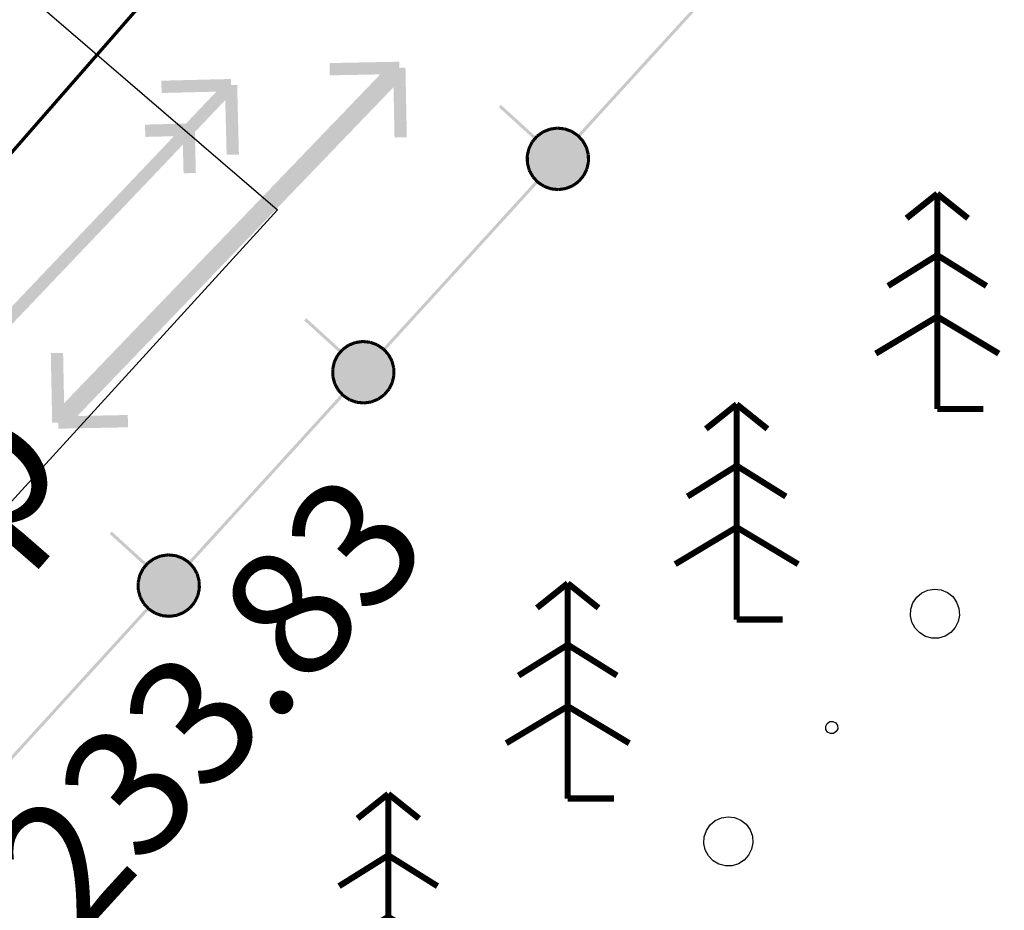
# Model space of a CAD drawing. Units: millimetres. Extents: x 17919 to 91693, y 5785 to 68389.
# Drawn here: x 45959 to 45967, y 33857 to 33864 of the extents above; entities that cross this region are included whole.
import ezdxf

# ---------------------------------------------------------------- set-up
doc = ezdxf.new("R2010")
doc.units = ezdxf.units.MM
doc.linetypes.add('ACAD_ISO04W100', pattern=[30, 24, -3, 0, -3])
doc.linetypes.add('Dashed', pattern=[564.444447, 282.222223, -282.222223])
doc.layers.get('0').update_dxf_attribs({"linetype": 'CONTINUOUS'})
doc.layers.add('OM_АД_ЦММ', color=251, linetype='ACAD_ISO04W100')
for name, color, linetype, lineweight in [('ПОС ТРАНШ', 32, 'CONTINUOUS', 30), ('Э освещение сети', 7, 'Dashed', 70), ('Электр.', 5, 'Dashed', 80)]:
    doc.layers.add(name, color=color, linetype=linetype, lineweight=lineweight)
doc.styles.get("Standard").update_dxf_attribs({"font": 'ARIALI.TTF'})
doc.styles.add('ГОСТ А', font='cs_gost2304.shx', dxfattribs={"oblique": 10})

# ---------------------------------------------------------------- blocks, each defined once
blk = doc.blocks.new('105 - 388.2 дер хвой')
at = {"color": 7, "linetype": 'Continuous', "lineweight": 0, "const_width": 0.1, "flags": 128}
for points in [[(0, 3.5), (-0.5, 3.1)], [(0.5, 3.1), (0, 3.5)], [(0, 2.5), (0, 3.5)], [(0, 2.5), (-0.8, 2)], [(0, 1.5), (0, 2.5)], [(0.8, 2), (0, 2.5)], [(0, 1.5), (-1, 0.9)], [(0, 0), (0, 1.5)], [(1, 0.9), (0, 1.5)], [(0.75, 0), (0, 0)]]:
    blk.add_lwpolyline(points, dxfattribs=at)
blk = doc.blocks.new('проект ПАТРИОТОВ')
at = {"layer": 'Э освещение сети', "color": 252, "ltscale": 30}
blk.add_line((-63.7093, -166.1807), (-39.2174, -138.1433), dxfattribs=at)
at = {"layer": 'Электр.', "color": 164, "lineweight": 25, "ltscale": 60, "flags": 128}
blk.add_lwpolyline([(-50.9124, -28.9795), (-50.229, -26.1416), (-23.9611, -32.6196), (-27.8796, -49.3209), (-29.8151, -70.8407), (-35.3842, -80.3804), (-37.7728, -83.5303), (-46.5229, -95.2008), (-53.7046, -104.7859), (-63.806, -117.77), (-78.9705, -137.9078), (-83.8242, -144.8101), (-60.2113, -165.1194), (-80.8557, -187.7149), (-96.2218, -206.0506), (-108.3702, -220.4256), (-118.3577, -232.9151), (-113.6185, -236.5066), (-118.2599, -242.7155)], dxfattribs=at)
at = {"layer": 'Электр.', "color": 164, "lineweight": 25, "ltscale": 60, "insert": (-64.3408, -168.3519), "char_height": 1.1, "width": 4.060569, "attachment_point": 2, "rotation": 48.94321, "style": 'ГОСТ А'}
blk.add_mtext('W1(4)р', dxfattribs=at)

msp = doc.modelspace()

# ---------------------------------------------------------------- hatches: boundary and pattern name
at = {"layer": 'OM_АД_ЦММ'}
for points in [[(45964.4839, 33864.6594), (45963.8781, 33863.9949), (45964.5024, 33864.6426)], [(45964.4839, 33864.6594), (45963.8781, 33863.9949), (45964.5024, 33864.6426)], [(45963.8966, 33863.9781), (45964.5024, 33864.6426), (45963.8781, 33863.9949)], [(45963.8966, 33863.9781), (45964.5024, 33864.6426), (45963.8781, 33863.9949)], [(45963.8781, 33863.9949), (45963.2391, 33863.294), (45963.8966, 33863.9781)], [(45963.8781, 33863.9949), (45963.2391, 33863.294), (45963.8966, 33863.9781)], [(45963.2576, 33863.2772), (45963.8966, 33863.9781), (45963.2391, 33863.294)], [(45963.2576, 33863.2772), (45963.8966, 33863.9781), (45963.2391, 33863.294)], [(45961.7368, 33863.8928), (45960.3508, 33862.4509), (45961.845, 33863.7888)], [(45961.7368, 33863.8928), (45960.3508, 33862.4509), (45961.845, 33863.7888)], [(45961.7899, 33863.8908), (45961.2243, 33863.8796), (45961.7919, 33863.7908)], [(45961.7899, 33863.8908), (45961.2243, 33863.8796), (45961.7919, 33863.7908)], [(45961.2263, 33863.7797), (45961.7919, 33863.7908), (45961.2243, 33863.8796)], [(45961.2263, 33863.7797), (45961.7919, 33863.7908), (45961.2243, 33863.8796)], [(45961.7409, 33863.8398), (45961.7521, 33863.2742), (45961.8409, 33863.8418)], [(45961.7409, 33863.8398), (45961.7521, 33863.2742), (45961.8409, 33863.8418)], [(45961.852, 33863.2762), (45961.8409, 33863.8418), (45961.7521, 33863.2742)], [(45961.852, 33863.2762), (45961.8409, 33863.8418), (45961.7521, 33863.2742)], [(45960.3867, 33863.7348), (45959.0079, 33862.286), (45960.4592, 33863.6659)], [(45960.3867, 33863.7348), (45959.0079, 33862.286), (45960.4592, 33863.6659)], [(45960.4217, 33863.7503), (45959.8562, 33863.7363), (45960.4242, 33863.6504)], [(45960.4217, 33863.7503), (45959.8562, 33863.7363), (45960.4242, 33863.6504)], [(45959.8587, 33863.6364), (45960.4242, 33863.6504), (45959.8562, 33863.7363)], [(45959.8587, 33863.6364), (45960.4242, 33863.6504), (45959.8562, 33863.7363)], [(45960.4589, 33862.347), (45961.845, 33863.7888), (45960.3508, 33862.4509)], [(45960.4589, 33862.347), (45961.845, 33863.7888), (45960.3508, 33862.4509)], [(45959.0804, 33862.2171), (45960.4592, 33863.6659), (45959.0079, 33862.286)], [(45959.0804, 33862.2171), (45960.4592, 33863.6659), (45959.0079, 33862.286)], [(45960.373, 33863.6991), (45960.387, 33863.1336), (45960.4729, 33863.7016)], [(45960.373, 33863.6991), (45960.387, 33863.1336), (45960.4729, 33863.7016)], [(45960.4869, 33863.1361), (45960.4729, 33863.7016), (45960.387, 33863.1336)], [(45960.4869, 33863.1361), (45960.4729, 33863.7016), (45960.387, 33863.1336)], [(45962.5995, 33863.5219), (45962.8867, 33863.26), (45962.6164, 33863.5403)], [(45962.5995, 33863.5219), (45962.8867, 33863.26), (45962.6164, 33863.5403)], [(45962.9036, 33863.2785), (45962.6164, 33863.5403), (45962.8867, 33863.26)], [(45962.9036, 33863.2785), (45962.6164, 33863.5403), (45962.8867, 33863.26)], [(45960.077, 33863.3881), (45959.7236, 33863.3794), (45960.0795, 33863.2882)], [(45960.077, 33863.3881), (45959.7236, 33863.3794), (45960.0795, 33863.2882)], [(45959.726, 33863.2794), (45960.0795, 33863.2882), (45959.7236, 33863.3794)], [(45959.726, 33863.2794), (45960.0795, 33863.2882), (45959.7236, 33863.3794)], [(45960.0283, 33863.3369), (45960.037, 33862.9835), (45960.1282, 33863.3394)], [(45960.0283, 33863.3369), (45960.037, 33862.9835), (45960.1282, 33863.3394)], [(45960.137, 33862.986), (45960.1282, 33863.3394), (45960.037, 33862.9835)], [(45960.137, 33862.986), (45960.1282, 33863.3394), (45960.037, 33862.9835)], [(45962.9519, 33863.3299), (45962.903, 33863.2947), (45962.9665, 33863.3096)], [(45962.9519, 33863.3299), (45962.903, 33863.2947), (45962.9665, 33863.3096)], [(45963.0106, 33863.3541), (45962.9545, 33863.3314), (45963.0198, 33863.3307)], [(45963.0106, 33863.3541), (45962.9545, 33863.3314), (45963.0198, 33863.3307)], [(45962.9639, 33863.3082), (45963.0198, 33863.3307), (45962.9545, 33863.3314)], [(45962.9639, 33863.3082), (45963.0198, 33863.3307), (45962.9545, 33863.3314)], [(45963.0151, 33863.3423), (45962.9592, 33863.3198), (45963.3154, 33863.017)], [(45963.0151, 33863.3423), (45962.9592, 33863.3198), (45963.3154, 33863.017)], [(45963.073, 33863.3632), (45963.0134, 33863.3548), (45963.0765, 33863.3384)], [(45963.073, 33863.3632), (45963.0134, 33863.3548), (45963.0765, 33863.3384)], [(45963.0169, 33863.3299), (45963.0765, 33863.3384), (45963.0134, 33863.3548)], [(45963.0169, 33863.3299), (45963.0765, 33863.3384), (45963.0134, 33863.3548)], [(45963.0748, 33863.3508), (45963.0151, 33863.3423), (45963.3286, 33863.0758)], [(45963.0748, 33863.3508), (45963.0151, 33863.3423), (45963.3286, 33863.0758)], [(45963.3286, 33863.0758), (45963.0151, 33863.3423), (45963.3154, 33863.017)], [(45963.3286, 33863.0758), (45963.0151, 33863.3423), (45963.3154, 33863.017)], [(45963.0735, 33863.3384), (45963.1335, 33863.3323), (45963.076, 33863.3632)], [(45963.0735, 33863.3384), (45963.1335, 33863.3323), (45963.076, 33863.3632)], [(45963.1347, 33863.3448), (45963.0748, 33863.3508), (45963.3274, 33863.1361)], [(45963.3274, 33863.1361), (45963.0748, 33863.3508), (45963.3286, 33863.0758)], [(45963.1347, 33863.3448), (45963.0748, 33863.3508), (45963.3274, 33863.1361)], [(45963.3274, 33863.1361), (45963.0748, 33863.3508), (45963.3286, 33863.0758)], [(45963.136, 33863.3572), (45963.076, 33863.3632), (45963.1335, 33863.3323)], [(45963.136, 33863.3572), (45963.076, 33863.3632), (45963.1335, 33863.3323)], [(45963.1305, 33863.333), (45963.1873, 33863.3128), (45963.1391, 33863.3567)], [(45963.1305, 33863.333), (45963.1873, 33863.3128), (45963.1391, 33863.3567)], [(45963.1915, 33863.3245), (45963.1347, 33863.3448), (45963.3118, 33863.1943)], [(45963.3118, 33863.1943), (45963.1347, 33863.3448), (45963.3274, 33863.1361)], [(45963.1915, 33863.3245), (45963.1347, 33863.3448), (45963.3118, 33863.1943)], [(45963.3118, 33863.1943), (45963.1347, 33863.3448), (45963.3274, 33863.1361)], [(45963.1957, 33863.3363), (45963.1391, 33863.3567), (45963.1873, 33863.3128)], [(45963.1957, 33863.3363), (45963.1391, 33863.3567), (45963.1873, 33863.3128)], [(45963.1846, 33863.3141), (45963.2349, 33863.2809), (45963.1984, 33863.335)], [(45963.1846, 33863.3141), (45963.2349, 33863.2809), (45963.1984, 33863.335)], [(45963.2419, 33863.2914), (45963.1915, 33863.3245), (45963.2827, 33863.247)], [(45963.2827, 33863.247), (45963.1915, 33863.3245), (45963.3118, 33863.1943)], [(45963.2419, 33863.2914), (45963.1915, 33863.3245), (45963.2827, 33863.247)], [(45963.2827, 33863.247), (45963.1915, 33863.3245), (45963.3118, 33863.1943)], [(45963.2487, 33863.3018), (45963.1984, 33863.335), (45963.2349, 33863.2809)], [(45963.2487, 33863.3018), (45963.1984, 33863.335), (45963.2349, 33863.2809)], [(45962.8601, 33863.2442), (45962.8332, 33863.1903), (45962.8825, 33863.233)], [(45962.8601, 33863.2442), (45962.8332, 33863.1903), (45962.8825, 33863.233)], [(45962.9008, 33863.2926), (45962.8618, 33863.2467), (45962.9198, 33863.2764)], [(45962.9008, 33863.2926), (45962.8618, 33863.2467), (45962.9198, 33863.2764)], [(45962.8808, 33863.2305), (45962.9198, 33863.2764), (45962.8618, 33863.2467)], [(45962.8808, 33863.2305), (45962.9198, 33863.2764), (45962.8618, 33863.2467)], [(45962.9106, 33863.2849), (45962.871, 33863.2383), (45963.2492, 33862.9168)], [(45962.9106, 33863.2849), (45962.871, 33863.2383), (45963.2492, 33862.9168)], [(45962.9176, 33863.2744), (45962.9665, 33863.3096), (45962.903, 33863.2947)], [(45962.9176, 33863.2744), (45962.9665, 33863.3096), (45962.903, 33863.2947)], [(45962.9592, 33863.3198), (45962.9106, 33863.2849), (45963.2888, 33862.9634)], [(45962.9592, 33863.3198), (45962.9106, 33863.2849), (45963.2888, 33862.9634)], [(45963.2888, 33862.9634), (45962.9106, 33863.2849), (45963.2492, 33862.9168)], [(45963.2888, 33862.9634), (45962.9106, 33863.2849), (45963.2492, 33862.9168)], [(45963.3154, 33863.017), (45962.9592, 33863.3198), (45963.2888, 33862.9634)], [(45963.3154, 33863.017), (45962.9592, 33863.3198), (45963.2888, 33862.9634)], [(45963.2327, 33863.2829), (45963.2735, 33863.2386), (45963.2509, 33863.2997)], [(45963.2327, 33863.2829), (45963.2735, 33863.2386), (45963.2509, 33863.2997)], [(45963.2919, 33863.2555), (45963.2509, 33863.2997), (45963.2735, 33863.2386)], [(45963.2919, 33863.2555), (45963.2509, 33863.2997), (45963.2735, 33863.2386)], [(45963.2717, 33863.241), (45963.3008, 33863.1882), (45963.2936, 33863.2531)], [(45963.2717, 33863.241), (45963.3008, 33863.1882), (45963.2936, 33863.2531)], [(45963.323, 33863.2006), (45963.2936, 33863.2531), (45963.3008, 33863.1882)], [(45963.323, 33863.2006), (45963.2936, 33863.2531), (45963.3008, 33863.1882)], [(45962.8322, 33863.1874), (45962.8189, 33863.1286), (45962.8566, 33863.1819)], [(45962.8322, 33863.1874), (45962.8189, 33863.1286), (45962.8566, 33863.1819)], [(45962.8434, 33863.1232), (45962.8566, 33863.1819), (45962.8189, 33863.1286)], [(45962.8434, 33863.1232), (45962.8566, 33863.1819), (45962.8189, 33863.1286)], [(45962.8444, 33863.1847), (45962.8311, 33863.1259), (45963.1447, 33862.8594)], [(45962.8444, 33863.1847), (45962.8311, 33863.1259), (45963.1447, 33862.8594)], [(45962.8556, 33863.1791), (45962.8825, 33863.233), (45962.8332, 33863.1903)], [(45962.8556, 33863.1791), (45962.8825, 33863.233), (45962.8332, 33863.1903)], [(45962.871, 33863.2383), (45962.8444, 33863.1847), (45963.2006, 33862.8819)], [(45962.871, 33863.2383), (45962.8444, 33863.1847), (45963.2006, 33862.8819)], [(45963.2006, 33862.8819), (45962.8444, 33863.1847), (45963.1447, 33862.8594)], [(45963.2006, 33862.8819), (45962.8444, 33863.1847), (45963.1447, 33862.8594)], [(45963.2492, 33862.9168), (45962.871, 33863.2383), (45963.2006, 33862.8819)], [(45963.2492, 33862.9168), (45962.871, 33863.2383), (45963.2006, 33862.8819)], [(45963.2997, 33863.191), (45963.3153, 33863.1328), (45963.3239, 33863.1975)], [(45963.2997, 33863.191), (45963.3153, 33863.1328), (45963.3239, 33863.1975)], [(45963.3395, 33863.1393), (45963.3239, 33863.1975), (45963.3153, 33863.1328)], [(45963.3395, 33863.1393), (45963.3239, 33863.1975), (45963.3153, 33863.1328)], [(45962.8186, 33863.1256), (45962.8199, 33863.0654), (45962.8438, 33863.1263)], [(45962.8186, 33863.1256), (45962.8199, 33863.0654), (45962.8438, 33863.1263)], [(45962.8449, 33863.0659), (45962.8438, 33863.1263), (45962.8199, 33863.0654)], [(45962.8449, 33863.0659), (45962.8438, 33863.1263), (45962.8199, 33863.0654)], [(45963.1447, 33862.8594), (45962.8311, 33863.1259), (45963.085, 33862.8509)], [(45962.8311, 33863.1259), (45962.8324, 33863.0656), (45963.085, 33862.8509)], [(45963.1447, 33862.8594), (45962.8311, 33863.1259), (45963.085, 33862.8509)], [(45962.8311, 33863.1259), (45962.8324, 33863.0656), (45963.085, 33862.8509)], [(45963.3149, 33863.1358), (45963.3161, 33863.0755), (45963.3399, 33863.1363)], [(45963.3149, 33863.1358), (45963.3161, 33863.0755), (45963.3399, 33863.1363)], [(45963.3411, 33863.0761), (45963.3399, 33863.1363), (45963.3161, 33863.0755)], [(45963.3411, 33863.0761), (45963.3399, 33863.1363), (45963.3161, 33863.0755)], [(45962.8203, 33863.0624), (45962.8359, 33863.0042), (45962.8445, 33863.0689)], [(45962.8203, 33863.0624), (45962.8359, 33863.0042), (45962.8445, 33863.0689)], [(45963.085, 33862.8509), (45962.8324, 33863.0656), (45963.025, 33862.8569)], [(45962.8324, 33863.0656), (45962.848, 33863.0074), (45963.025, 33862.8569)], [(45963.085, 33862.8509), (45962.8324, 33863.0656), (45963.025, 33862.8569)], [(45962.8324, 33863.0656), (45962.848, 33863.0074), (45963.025, 33862.8569)], [(45962.8601, 33863.0107), (45962.8445, 33863.0689), (45962.8359, 33863.0042)], [(45962.8601, 33863.0107), (45962.8445, 33863.0689), (45962.8359, 33863.0042)], [(45962.8368, 33863.0011), (45962.8661, 33862.9486), (45962.8589, 33863.0135)], [(45962.8368, 33863.0011), (45962.8661, 33862.9486), (45962.8589, 33863.0135)], [(45963.025, 33862.8569), (45962.848, 33863.0074), (45962.9683, 33862.8771)], [(45962.848, 33863.0074), (45962.8771, 33862.9546), (45962.9683, 33862.8771)], [(45963.025, 33862.8569), (45962.848, 33863.0074), (45962.9683, 33862.8771)], [(45962.848, 33863.0074), (45962.8771, 33862.9546), (45962.9683, 33862.8771)], [(45962.888, 33862.9607), (45962.8589, 33863.0135), (45962.8661, 33862.9486)], [(45962.888, 33862.9607), (45962.8589, 33863.0135), (45962.8661, 33862.9486)], [(45963.3042, 33863.0226), (45963.2773, 33862.9687), (45963.3266, 33863.0114)], [(45963.3042, 33863.0226), (45963.2773, 33862.9687), (45963.3266, 33863.0114)], [(45963.2997, 33862.9575), (45963.3266, 33863.0114), (45963.2773, 33862.9687)], [(45963.2997, 33862.9575), (45963.3266, 33863.0114), (45963.2773, 33862.9687)], [(45963.3164, 33863.0785), (45963.3032, 33863.0197), (45963.3408, 33863.0731)], [(45963.3164, 33863.0785), (45963.3032, 33863.0197), (45963.3408, 33863.0731)], [(45963.3276, 33863.0143), (45963.3408, 33863.0731), (45963.3032, 33863.0197)], [(45963.3276, 33863.0143), (45963.3408, 33863.0731), (45963.3032, 33863.0197)], [(45962.9022, 33862.9245), (45962.2964, 33862.26), (45962.9207, 33862.9077)], [(45962.9022, 33862.9245), (45962.2964, 33862.26), (45962.9207, 33862.9077)], [(45962.8679, 33862.9462), (45962.9089, 33862.902), (45962.8863, 33862.9631)], [(45962.8679, 33862.9462), (45962.9089, 33862.902), (45962.8863, 33862.9631)], [(45962.8771, 33862.9546), (45962.9179, 33862.9102), (45962.9683, 33862.8771)], [(45962.8771, 33862.9546), (45962.9179, 33862.9102), (45962.9683, 33862.8771)], [(45962.9271, 33862.9188), (45962.8863, 33862.9631), (45962.9089, 33862.902)], [(45962.9271, 33862.9188), (45962.8863, 33862.9631), (45962.9089, 33862.902)], [(45962.9111, 33862.8999), (45962.9614, 33862.8667), (45962.9249, 33862.9208)], [(45962.9111, 33862.8999), (45962.9614, 33862.8667), (45962.9249, 33862.9208)], [(45962.9752, 33862.8876), (45962.9249, 33862.9208), (45962.9614, 33862.8667)], [(45962.9752, 33862.8876), (45962.9249, 33862.9208), (45962.9614, 33862.8667)], [(45963.2422, 33862.9273), (45963.1933, 33862.892), (45963.2568, 33862.907)], [(45963.2422, 33862.9273), (45963.1933, 33862.892), (45963.2568, 33862.907)], [(45963.279, 33862.9712), (45963.2399, 33862.9252), (45963.298, 33862.955)], [(45963.279, 33862.9712), (45963.2399, 33862.9252), (45963.298, 33862.955)], [(45963.259, 33862.9091), (45963.298, 33862.955), (45963.2399, 33862.9252)], [(45963.259, 33862.9091), (45963.298, 33862.955), (45963.2399, 33862.9252)], [(45962.3149, 33862.2432), (45962.9207, 33862.9077), (45962.2964, 33862.26)], [(45962.3149, 33862.2432), (45962.9207, 33862.9077), (45962.2964, 33862.26)], [(45962.9641, 33862.8654), (45963.0207, 33862.845), (45962.9725, 33862.8889)], [(45962.9641, 33862.8654), (45963.0207, 33862.845), (45962.9725, 33862.8889)], [(45963.0292, 33862.8687), (45962.9725, 33862.8889), (45963.0207, 33862.845)], [(45963.0292, 33862.8687), (45962.9725, 33862.8889), (45963.0207, 33862.845)], [(45963.0238, 33862.8445), (45963.0838, 33862.8385), (45963.0263, 33862.8694)], [(45963.0238, 33862.8445), (45963.0838, 33862.8385), (45963.0263, 33862.8694)], [(45963.0863, 33862.8633), (45963.0263, 33862.8694), (45963.0838, 33862.8385)], [(45963.0863, 33862.8633), (45963.0263, 33862.8694), (45963.0838, 33862.8385)], [(45963.1429, 33862.8718), (45963.0832, 33862.8633), (45963.1464, 33862.847)], [(45963.1429, 33862.8718), (45963.0832, 33862.8633), (45963.1464, 33862.847)], [(45963.0868, 33862.8385), (45963.1464, 33862.847), (45963.0832, 33862.8633)], [(45963.0868, 33862.8385), (45963.1464, 33862.847), (45963.0832, 33862.8633)], [(45963.1959, 33862.8935), (45963.14, 33862.871), (45963.2052, 33862.8703)], [(45963.1959, 33862.8935), (45963.14, 33862.871), (45963.2052, 33862.8703)], [(45963.1493, 33862.8478), (45963.2052, 33862.8703), (45963.14, 33862.871)], [(45963.1493, 33862.8478), (45963.2052, 33862.8703), (45963.14, 33862.871)], [(45963.2079, 33862.8718), (45963.2568, 33862.907), (45963.1933, 33862.892)], [(45963.2079, 33862.8718), (45963.2568, 33862.907), (45963.1933, 33862.892)], [(45960.3508, 33862.4509), (45958.9647, 33861.0091), (45960.4589, 33862.347)], [(45960.3508, 33862.4509), (45958.9647, 33861.0091), (45960.4589, 33862.347)], [(45959.0079, 33862.286), (45957.6292, 33860.8372), (45959.0804, 33862.2171)], [(45959.0079, 33862.286), (45957.6292, 33860.8372), (45959.0804, 33862.2171)], [(45959.0729, 33860.9052), (45960.4589, 33862.347), (45958.9647, 33861.0091)], [(45959.0729, 33860.9052), (45960.4589, 33862.347), (45958.9647, 33861.0091)], [(45957.7016, 33860.7683), (45959.0804, 33862.2171), (45957.6292, 33860.8372)], [(45957.7016, 33860.7683), (45959.0804, 33862.2171), (45957.6292, 33860.8372)], [(45962.2964, 33862.26), (45961.6574, 33861.5591), (45962.3149, 33862.2432)], [(45962.2964, 33862.26), (45961.6574, 33861.5591), (45962.3149, 33862.2432)], [(45961.6759, 33861.5422), (45962.3149, 33862.2432), (45961.6574, 33861.5591)], [(45961.6759, 33861.5422), (45962.3149, 33862.2432), (45961.6574, 33861.5591)], [(45961.0178, 33861.7869), (45961.305, 33861.5251), (45961.0347, 33861.8054)], [(45961.0178, 33861.7869), (45961.305, 33861.5251), (45961.0347, 33861.8054)], [(45961.3219, 33861.5436), (45961.0347, 33861.8054), (45961.305, 33861.5251)], [(45961.3219, 33861.5436), (45961.0347, 33861.8054), (45961.305, 33861.5251)], [(45961.3702, 33861.595), (45961.3213, 33861.5598), (45961.3848, 33861.5747)], [(45961.3702, 33861.595), (45961.3213, 33861.5598), (45961.3848, 33861.5747)], [(45961.3359, 33861.5395), (45961.3848, 33861.5747), (45961.3213, 33861.5598)], [(45961.3359, 33861.5395), (45961.3848, 33861.5747), (45961.3213, 33861.5598)], [(45961.3775, 33861.5849), (45961.3289, 33861.5499), (45961.7071, 33861.2285)], [(45961.3775, 33861.5849), (45961.3289, 33861.5499), (45961.7071, 33861.2285)], [(45961.4289, 33861.6192), (45961.3729, 33861.5965), (45961.4381, 33861.5958)], [(45961.4289, 33861.6192), (45961.3729, 33861.5965), (45961.4381, 33861.5958)], [(45961.3822, 33861.5733), (45961.4381, 33861.5958), (45961.3729, 33861.5965)], [(45961.3822, 33861.5733), (45961.4381, 33861.5958), (45961.3729, 33861.5965)], [(45961.4334, 33861.6074), (45961.3775, 33861.5849), (45961.7337, 33861.2821)], [(45961.4334, 33861.6074), (45961.3775, 33861.5849), (45961.7337, 33861.2821)], [(45961.7337, 33861.2821), (45961.3775, 33861.5849), (45961.7071, 33861.2285)], [(45961.7337, 33861.2821), (45961.3775, 33861.5849), (45961.7071, 33861.2285)], [(45961.4913, 33861.6282), (45961.4318, 33861.6199), (45961.4949, 33861.6035)], [(45961.4913, 33861.6282), (45961.4318, 33861.6199), (45961.4949, 33861.6035)], [(45961.4352, 33861.595), (45961.4949, 33861.6035), (45961.4318, 33861.6199)], [(45961.4352, 33861.595), (45961.4949, 33861.6035), (45961.4318, 33861.6199)], [(45961.4931, 33861.6159), (45961.4334, 33861.6074), (45961.747, 33861.3409)], [(45961.4931, 33861.6159), (45961.4334, 33861.6074), (45961.747, 33861.3409)], [(45961.747, 33861.3409), (45961.4334, 33861.6074), (45961.7337, 33861.2821)], [(45961.747, 33861.3409), (45961.4334, 33861.6074), (45961.7337, 33861.2821)], [(45961.4918, 33861.6034), (45961.5518, 33861.5974), (45961.4943, 33861.6283)], [(45961.4918, 33861.6034), (45961.5518, 33861.5974), (45961.4943, 33861.6283)], [(45961.5531, 33861.6098), (45961.4931, 33861.6159), (45961.7457, 33861.4011)], [(45961.7457, 33861.4011), (45961.4931, 33861.6159), (45961.747, 33861.3409)], [(45961.5531, 33861.6098), (45961.4931, 33861.6159), (45961.7457, 33861.4011)], [(45961.7457, 33861.4011), (45961.4931, 33861.6159), (45961.747, 33861.3409)], [(45961.5543, 33861.6223), (45961.4943, 33861.6283), (45961.5518, 33861.5974)], [(45961.5543, 33861.6223), (45961.4943, 33861.6283), (45961.5518, 33861.5974)], [(45961.5489, 33861.5981), (45961.6056, 33861.5778), (45961.5574, 33861.6218)], [(45961.5489, 33861.5981), (45961.6056, 33861.5778), (45961.5574, 33861.6218)], [(45961.6098, 33861.5896), (45961.5531, 33861.6098), (45961.7301, 33861.4593)], [(45961.7301, 33861.4593), (45961.5531, 33861.6098), (45961.7457, 33861.4011)], [(45961.6098, 33861.5896), (45961.5531, 33861.6098), (45961.7301, 33861.4593)], [(45961.7301, 33861.4593), (45961.5531, 33861.6098), (45961.7457, 33861.4011)], [(45961.614, 33861.6014), (45961.5574, 33861.6218), (45961.6056, 33861.5778)], [(45961.614, 33861.6014), (45961.5574, 33861.6218), (45961.6056, 33861.5778)], [(45961.603, 33861.5792), (45961.6532, 33861.546), (45961.6167, 33861.6)], [(45961.603, 33861.5792), (45961.6532, 33861.546), (45961.6167, 33861.6)], [(45961.6602, 33861.5565), (45961.6098, 33861.5896), (45961.701, 33861.5121)], [(45961.701, 33861.5121), (45961.6098, 33861.5896), (45961.7301, 33861.4593)], [(45961.6602, 33861.5565), (45961.6098, 33861.5896), (45961.701, 33861.5121)], [(45961.701, 33861.5121), (45961.6098, 33861.5896), (45961.7301, 33861.4593)], [(45961.667, 33861.5668), (45961.6167, 33861.6), (45961.6532, 33861.546)], [(45961.667, 33861.5668), (45961.6167, 33861.6), (45961.6532, 33861.546)], [(45961.651, 33861.548), (45961.6918, 33861.5036), (45961.6692, 33861.5648)], [(45961.651, 33861.548), (45961.6918, 33861.5036), (45961.6692, 33861.5648)], [(45961.7102, 33861.5206), (45961.6692, 33861.5648), (45961.6918, 33861.5036)], [(45961.7102, 33861.5206), (45961.6692, 33861.5648), (45961.6918, 33861.5036)], [(45958.9577, 33861.5217), (45958.9688, 33860.9562), (45959.0576, 33861.5237)], [(45958.9577, 33861.5217), (45958.9688, 33860.9562), (45959.0576, 33861.5237)], [(45959.0688, 33860.9581), (45959.0576, 33861.5237), (45958.9688, 33860.9562)], [(45959.0688, 33860.9581), (45959.0576, 33861.5237), (45958.9688, 33860.9562)], [(45961.2784, 33861.5093), (45961.2515, 33861.4553), (45961.3008, 33861.4981)], [(45961.2784, 33861.5093), (45961.2515, 33861.4553), (45961.3008, 33861.4981)], [(45961.2739, 33861.4442), (45961.3008, 33861.4981), (45961.2515, 33861.4553)], [(45961.2739, 33861.4442), (45961.3008, 33861.4981), (45961.2515, 33861.4553)], [(45961.2893, 33861.5034), (45961.2627, 33861.4498), (45961.6189, 33861.147)], [(45961.2893, 33861.5034), (45961.2627, 33861.4498), (45961.6189, 33861.147)], [(45961.3191, 33861.5577), (45961.2801, 33861.5118), (45961.3382, 33861.5415)], [(45961.3191, 33861.5577), (45961.2801, 33861.5118), (45961.3382, 33861.5415)], [(45961.2991, 33861.4956), (45961.3382, 33861.5415), (45961.2801, 33861.5118)], [(45961.2991, 33861.4956), (45961.3382, 33861.5415), (45961.2801, 33861.5118)], [(45961.3289, 33861.5499), (45961.2893, 33861.5034), (45961.6675, 33861.1819)], [(45961.3289, 33861.5499), (45961.2893, 33861.5034), (45961.6675, 33861.1819)], [(45961.6675, 33861.1819), (45961.2893, 33861.5034), (45961.6189, 33861.147)], [(45961.6675, 33861.1819), (45961.2893, 33861.5034), (45961.6189, 33861.147)], [(45961.7071, 33861.2285), (45961.3289, 33861.5499), (45961.6675, 33861.1819)], [(45961.7071, 33861.2285), (45961.3289, 33861.5499), (45961.6675, 33861.1819)], [(45961.6901, 33861.5061), (45961.7192, 33861.4533), (45961.712, 33861.5182)], [(45961.6901, 33861.5061), (45961.7192, 33861.4533), (45961.712, 33861.5182)], [(45961.7413, 33861.4657), (45961.712, 33861.5182), (45961.7192, 33861.4533)], [(45961.7413, 33861.4657), (45961.712, 33861.5182), (45961.7192, 33861.4533)], [(45961.2505, 33861.4525), (45961.2373, 33861.3937), (45961.2749, 33861.447)], [(45961.2505, 33861.4525), (45961.2373, 33861.3937), (45961.2749, 33861.447)], [(45961.2618, 33861.3883), (45961.2749, 33861.447), (45961.2373, 33861.3937)], [(45961.2618, 33861.3883), (45961.2749, 33861.447), (45961.2373, 33861.3937)], [(45961.2627, 33861.4498), (45961.2495, 33861.391), (45961.563, 33861.1245)], [(45961.2627, 33861.4498), (45961.2495, 33861.391), (45961.563, 33861.1245)], [(45961.6189, 33861.147), (45961.2627, 33861.4498), (45961.563, 33861.1245)], [(45961.6189, 33861.147), (45961.2627, 33861.4498), (45961.563, 33861.1245)], [(45961.718, 33861.4561), (45961.7337, 33861.3979), (45961.7422, 33861.4626)], [(45961.718, 33861.4561), (45961.7337, 33861.3979), (45961.7422, 33861.4626)], [(45961.7332, 33861.4009), (45961.7345, 33861.3406), (45961.7582, 33861.4014)], [(45961.7332, 33861.4009), (45961.7345, 33861.3406), (45961.7582, 33861.4014)], [(45961.7578, 33861.4044), (45961.7422, 33861.4626), (45961.7337, 33861.3979)], [(45961.7578, 33861.4044), (45961.7422, 33861.4626), (45961.7337, 33861.3979)], [(45961.7595, 33861.3411), (45961.7582, 33861.4014), (45961.7345, 33861.3406)], [(45961.7595, 33861.3411), (45961.7582, 33861.4014), (45961.7345, 33861.3406)], [(45961.237, 33861.3907), (45961.2382, 33861.3305), (45961.2621, 33861.3914)], [(45961.237, 33861.3907), (45961.2382, 33861.3305), (45961.2621, 33861.3914)], [(45961.2632, 33861.331), (45961.2621, 33861.3914), (45961.2382, 33861.3305)], [(45961.2632, 33861.331), (45961.2621, 33861.3914), (45961.2382, 33861.3305)], [(45961.2386, 33861.3275), (45961.2543, 33861.2693), (45961.2628, 33861.3339)], [(45961.2386, 33861.3275), (45961.2543, 33861.2693), (45961.2628, 33861.3339)], [(45961.563, 33861.1245), (45961.2495, 33861.391), (45961.5033, 33861.116)], [(45961.2495, 33861.391), (45961.2507, 33861.3307), (45961.5033, 33861.116)], [(45961.563, 33861.1245), (45961.2495, 33861.391), (45961.5033, 33861.116)], [(45961.2495, 33861.391), (45961.2507, 33861.3307), (45961.5033, 33861.116)], [(45961.5033, 33861.116), (45961.2507, 33861.3307), (45961.4434, 33861.122)], [(45961.2507, 33861.3307), (45961.2663, 33861.2725), (45961.4434, 33861.122)], [(45961.5033, 33861.116), (45961.2507, 33861.3307), (45961.4434, 33861.122)], [(45961.2507, 33861.3307), (45961.2663, 33861.2725), (45961.4434, 33861.122)], [(45961.2784, 33861.2757), (45961.2628, 33861.3339), (45961.2543, 33861.2693)], [(45961.2784, 33861.2757), (45961.2628, 33861.3339), (45961.2543, 33861.2693)], [(45961.7348, 33861.3436), (45961.7215, 33861.2848), (45961.7592, 33861.3381)], [(45961.7348, 33861.3436), (45961.7215, 33861.2848), (45961.7592, 33861.3381)], [(45961.7459, 33861.2793), (45961.7592, 33861.3381), (45961.7215, 33861.2848)], [(45961.7459, 33861.2793), (45961.7592, 33861.3381), (45961.7215, 33861.2848)], [(45961.2551, 33861.2662), (45961.2845, 33861.2137), (45961.2773, 33861.2785)], [(45961.2551, 33861.2662), (45961.2845, 33861.2137), (45961.2773, 33861.2785)], [(45961.4434, 33861.122), (45961.2663, 33861.2725), (45961.3866, 33861.1422)], [(45961.2663, 33861.2725), (45961.2954, 33861.2197), (45961.3866, 33861.1422)], [(45961.4434, 33861.122), (45961.2663, 33861.2725), (45961.3866, 33861.1422)], [(45961.2663, 33861.2725), (45961.2954, 33861.2197), (45961.3866, 33861.1422)], [(45961.3064, 33861.2258), (45961.2773, 33861.2785), (45961.2845, 33861.2137)], [(45961.3064, 33861.2258), (45961.2773, 33861.2785), (45961.2845, 33861.2137)], [(45961.7226, 33861.2877), (45961.6956, 33861.2337), (45961.7449, 33861.2765)], [(45961.7226, 33861.2877), (45961.6956, 33861.2337), (45961.7449, 33861.2765)], [(45961.718, 33861.2226), (45961.7449, 33861.2765), (45961.6956, 33861.2337)], [(45961.718, 33861.2226), (45961.7449, 33861.2765), (45961.6956, 33861.2337)], [(45961.3206, 33861.1896), (45960.7147, 33860.5251), (45961.339, 33861.1728)], [(45961.3206, 33861.1896), (45960.7147, 33860.5251), (45961.339, 33861.1728)], [(45960.7332, 33860.5082), (45961.339, 33861.1728), (45960.7147, 33860.5251)], [(45960.7332, 33860.5082), (45961.339, 33861.1728), (45960.7147, 33860.5251)], [(45961.2862, 33861.2112), (45961.3272, 33861.167), (45961.3046, 33861.2282)], [(45961.2862, 33861.2112), (45961.3272, 33861.167), (45961.3046, 33861.2282)], [(45961.2954, 33861.2197), (45961.3362, 33861.1753), (45961.3866, 33861.1422)], [(45961.2954, 33861.2197), (45961.3362, 33861.1753), (45961.3866, 33861.1422)], [(45961.3454, 33861.1838), (45961.3046, 33861.2282), (45961.3272, 33861.167)], [(45961.3454, 33861.1838), (45961.3046, 33861.2282), (45961.3272, 33861.167)], [(45961.3294, 33861.165), (45961.3797, 33861.1318), (45961.3432, 33861.1859)], [(45961.3294, 33861.165), (45961.3797, 33861.1318), (45961.3432, 33861.1859)], [(45961.3935, 33861.1527), (45961.3432, 33861.1859), (45961.3797, 33861.1318)], [(45961.3935, 33861.1527), (45961.3432, 33861.1859), (45961.3797, 33861.1318)], [(45961.6142, 33861.1586), (45961.5583, 33861.1361), (45961.6236, 33861.1354)], [(45961.6142, 33861.1586), (45961.5583, 33861.1361), (45961.6236, 33861.1354)], [(45961.6605, 33861.1924), (45961.6116, 33861.1571), (45961.6751, 33861.1721)], [(45961.6605, 33861.1924), (45961.6116, 33861.1571), (45961.6751, 33861.1721)], [(45961.6262, 33861.1368), (45961.6751, 33861.1721), (45961.6116, 33861.1571)], [(45961.6262, 33861.1368), (45961.6751, 33861.1721), (45961.6116, 33861.1571)], [(45961.6973, 33861.2362), (45961.6583, 33861.1903), (45961.7164, 33861.2201)], [(45961.6973, 33861.2362), (45961.6583, 33861.1903), (45961.7164, 33861.2201)], [(45961.6773, 33861.1741), (45961.7164, 33861.2201), (45961.6583, 33861.1903)], [(45961.6773, 33861.1741), (45961.7164, 33861.2201), (45961.6583, 33861.1903)], [(45961.3824, 33861.1304), (45961.439, 33861.11), (45961.3908, 33861.154)], [(45961.3824, 33861.1304), (45961.439, 33861.11), (45961.3908, 33861.154)], [(45961.4476, 33861.1338), (45961.3908, 33861.154), (45961.439, 33861.11)], [(45961.4476, 33861.1338), (45961.3908, 33861.154), (45961.439, 33861.11)], [(45961.4421, 33861.1096), (45961.5021, 33861.1035), (45961.4446, 33861.1344)], [(45961.4421, 33861.1096), (45961.5021, 33861.1035), (45961.4446, 33861.1344)], [(45961.5046, 33861.1284), (45961.4446, 33861.1344), (45961.5021, 33861.1035)], [(45961.5046, 33861.1284), (45961.4446, 33861.1344), (45961.5021, 33861.1035)], [(45961.5612, 33861.1368), (45961.5016, 33861.1283), (45961.5648, 33861.1121)], [(45961.5612, 33861.1368), (45961.5016, 33861.1283), (45961.5648, 33861.1121)], [(45961.5051, 33861.1036), (45961.5648, 33861.1121), (45961.5016, 33861.1283)], [(45961.5051, 33861.1036), (45961.5648, 33861.1121), (45961.5016, 33861.1283)], [(45961.5677, 33861.1129), (45961.6236, 33861.1354), (45961.5583, 33861.1361)], [(45961.5677, 33861.1129), (45961.6236, 33861.1354), (45961.5583, 33861.1361)], [(45959.5834, 33861.0183), (45959.0178, 33861.0071), (45959.5854, 33860.9183)], [(45959.5834, 33861.0183), (45959.0178, 33861.0071), (45959.5854, 33860.9183)], [(45959.0198, 33860.9071), (45959.5854, 33860.9183), (45959.0178, 33861.0071)], [(45959.0198, 33860.9071), (45959.5854, 33860.9183), (45959.0178, 33861.0071)], [(45960.7147, 33860.5251), (45960.0757, 33859.8242), (45960.7332, 33860.5082)], [(45960.7147, 33860.5251), (45960.0757, 33859.8242), (45960.7332, 33860.5082)], [(45960.0942, 33859.8073), (45960.7332, 33860.5082), (45960.0757, 33859.8242)], [(45960.0942, 33859.8073), (45960.7332, 33860.5082), (45960.0757, 33859.8242)], [(45959.4362, 33860.052), (45959.7234, 33859.7902), (45959.453, 33860.0705)], [(45959.4362, 33860.052), (45959.7234, 33859.7902), (45959.453, 33860.0705)], [(45959.7402, 33859.8087), (45959.453, 33860.0705), (45959.7234, 33859.7902)], [(45959.7402, 33859.8087), (45959.453, 33860.0705), (45959.7234, 33859.7902)], [(45959.8473, 33859.8842), (45959.7912, 33859.8615), (45959.8564, 33859.8609)], [(45959.8473, 33859.8842), (45959.7912, 33859.8615), (45959.8564, 33859.8609)], [(45959.9097, 33859.8933), (45959.8501, 33859.8849), (45959.9132, 33859.8686)], [(45959.9097, 33859.8933), (45959.8501, 33859.8849), (45959.9132, 33859.8686)], [(45959.8535, 33859.8601), (45959.9132, 33859.8686), (45959.8501, 33859.8849)], [(45959.8535, 33859.8601), (45959.9132, 33859.8686), (45959.8501, 33859.8849)], [(45959.9114, 33859.8809), (45959.8518, 33859.8725), (45960.1653, 33859.606)], [(45959.9114, 33859.8809), (45959.8518, 33859.8725), (45960.1653, 33859.606)], [(45959.9102, 33859.8685), (45959.9701, 33859.8625), (45959.9127, 33859.8934)], [(45959.9102, 33859.8685), (45959.9701, 33859.8625), (45959.9127, 33859.8934)], [(45959.9714, 33859.8749), (45959.9114, 33859.8809), (45960.1641, 33859.6662)], [(45960.1641, 33859.6662), (45959.9114, 33859.8809), (45960.1653, 33859.606)], [(45959.9714, 33859.8749), (45959.9114, 33859.8809), (45960.1641, 33859.6662)], [(45960.1641, 33859.6662), (45959.9114, 33859.8809), (45960.1653, 33859.606)], [(45959.9726, 33859.8873), (45959.9127, 33859.8934), (45959.9701, 33859.8625)], [(45959.9726, 33859.8873), (45959.9127, 33859.8934), (45959.9701, 33859.8625)], [(45959.9672, 33859.8631), (45960.024, 33859.8429), (45959.9758, 33859.8869)], [(45959.9672, 33859.8631), (45960.024, 33859.8429), (45959.9758, 33859.8869)], [(45960.0324, 33859.8665), (45959.9758, 33859.8869), (45960.024, 33859.8429)], [(45960.0324, 33859.8665), (45959.9758, 33859.8869), (45960.024, 33859.8429)], [(45959.7374, 33859.8228), (45959.6984, 33859.7769), (45959.7565, 33859.8066)], [(45959.7374, 33859.8228), (45959.6984, 33859.7769), (45959.7565, 33859.8066)], [(45959.7175, 33859.7607), (45959.7565, 33859.8066), (45959.6984, 33859.7769)], [(45959.7175, 33859.7607), (45959.7565, 33859.8066), (45959.6984, 33859.7769)], [(45959.7473, 33859.815), (45959.7076, 33859.7685), (45960.0858, 33859.447)], [(45959.7473, 33859.815), (45959.7076, 33859.7685), (45960.0858, 33859.447)], [(45959.7885, 33859.8601), (45959.7397, 33859.8248), (45959.8032, 33859.8398)], [(45959.7885, 33859.8601), (45959.7397, 33859.8248), (45959.8032, 33859.8398)], [(45959.7543, 33859.8046), (45959.8032, 33859.8398), (45959.7397, 33859.8248)], [(45959.7543, 33859.8046), (45959.8032, 33859.8398), (45959.7397, 33859.8248)], [(45959.7959, 33859.8499), (45959.7473, 33859.815), (45960.1255, 33859.4935)], [(45959.7959, 33859.8499), (45959.7473, 33859.815), (45960.1255, 33859.4935)], [(45960.1255, 33859.4935), (45959.7473, 33859.815), (45960.0858, 33859.447)], [(45960.1255, 33859.4935), (45959.7473, 33859.815), (45960.0858, 33859.447)], [(45959.8005, 33859.8383), (45959.8564, 33859.8609), (45959.7912, 33859.8615)], [(45959.8005, 33859.8383), (45959.8564, 33859.8609), (45959.7912, 33859.8615)], [(45959.8518, 33859.8725), (45959.7959, 33859.8499), (45960.1521, 33859.5472)], [(45959.8518, 33859.8725), (45959.7959, 33859.8499), (45960.1521, 33859.5472)], [(45960.1521, 33859.5472), (45959.7959, 33859.8499), (45960.1255, 33859.4935)], [(45960.1521, 33859.5472), (45959.7959, 33859.8499), (45960.1255, 33859.4935)], [(45960.1653, 33859.606), (45959.8518, 33859.8725), (45960.1521, 33859.5472)], [(45960.1653, 33859.606), (45959.8518, 33859.8725), (45960.1521, 33859.5472)], [(45960.0282, 33859.8547), (45959.9714, 33859.8749), (45960.1484, 33859.7244)], [(45960.1484, 33859.7244), (45959.9714, 33859.8749), (45960.1641, 33859.6662)], [(45960.0282, 33859.8547), (45959.9714, 33859.8749), (45960.1484, 33859.7244)], [(45960.1484, 33859.7244), (45959.9714, 33859.8749), (45960.1641, 33859.6662)], [(45960.0213, 33859.8443), (45960.0716, 33859.8111), (45960.0351, 33859.8651)], [(45960.0213, 33859.8443), (45960.0716, 33859.8111), (45960.0351, 33859.8651)], [(45960.0786, 33859.8216), (45960.0282, 33859.8547), (45960.1193, 33859.7772)], [(45960.1193, 33859.7772), (45960.0282, 33859.8547), (45960.1484, 33859.7244)], [(45960.0786, 33859.8216), (45960.0282, 33859.8547), (45960.1193, 33859.7772)], [(45960.1193, 33859.7772), (45960.0282, 33859.8547), (45960.1484, 33859.7244)], [(45960.0854, 33859.8319), (45960.0351, 33859.8651), (45960.0716, 33859.8111)], [(45960.0854, 33859.8319), (45960.0351, 33859.8651), (45960.0716, 33859.8111)], [(45960.0693, 33859.8131), (45960.1102, 33859.7687), (45960.0876, 33859.8299)], [(45960.0693, 33859.8131), (45960.1102, 33859.7687), (45960.0876, 33859.8299)], [(45960.1285, 33859.7857), (45960.0876, 33859.8299), (45960.1102, 33859.7687)], [(45960.1285, 33859.7857), (45960.0876, 33859.8299), (45960.1102, 33859.7687)], [(45959.6968, 33859.7744), (45959.6698, 33859.7204), (45959.7191, 33859.7632)], [(45959.6968, 33859.7744), (45959.6698, 33859.7204), (45959.7191, 33859.7632)], [(45959.6922, 33859.7093), (45959.7191, 33859.7632), (45959.6698, 33859.7204)], [(45959.6922, 33859.7093), (45959.7191, 33859.7632), (45959.6698, 33859.7204)], [(45959.7076, 33859.7685), (45959.681, 33859.7148), (45960.0372, 33859.4121)], [(45959.7076, 33859.7685), (45959.681, 33859.7148), (45960.0372, 33859.4121)], [(45960.0858, 33859.447), (45959.7076, 33859.7685), (45960.0372, 33859.4121)], [(45960.0858, 33859.447), (45959.7076, 33859.7685), (45960.0372, 33859.4121)], [(45960.1084, 33859.7712), (45960.1375, 33859.7184), (45960.1303, 33859.7832)], [(45960.1084, 33859.7712), (45960.1375, 33859.7184), (45960.1303, 33859.7832)], [(45960.1597, 33859.7308), (45960.1303, 33859.7832), (45960.1375, 33859.7184)], [(45960.1597, 33859.7308), (45960.1303, 33859.7832), (45960.1375, 33859.7184)], [(45960.1364, 33859.7212), (45960.152, 33859.663), (45960.1605, 33859.7277)], [(45960.1364, 33859.7212), (45960.152, 33859.663), (45960.1605, 33859.7277)], [(45960.1761, 33859.6695), (45960.1605, 33859.7277), (45960.152, 33859.663)], [(45960.1761, 33859.6695), (45960.1605, 33859.7277), (45960.152, 33859.663)], [(45959.6553, 33859.6558), (45959.6565, 33859.5955), (45959.6805, 33859.6565)], [(45959.6553, 33859.6558), (45959.6565, 33859.5955), (45959.6805, 33859.6565)], [(45959.6688, 33859.7176), (45959.6556, 33859.6588), (45959.6932, 33859.7121)], [(45959.6688, 33859.7176), (45959.6556, 33859.6588), (45959.6932, 33859.7121)], [(45959.6801, 33859.6534), (45959.6932, 33859.7121), (45959.6556, 33859.6588)], [(45959.6801, 33859.6534), (45959.6932, 33859.7121), (45959.6556, 33859.6588)], [(45959.6815, 33859.596), (45959.6805, 33859.6565), (45959.6565, 33859.5955)], [(45959.6815, 33859.596), (45959.6805, 33859.6565), (45959.6565, 33859.5955)], [(45959.681, 33859.7148), (45959.6678, 33859.656), (45959.9813, 33859.3895)], [(45959.681, 33859.7148), (45959.6678, 33859.656), (45959.9813, 33859.3895)], [(45959.9813, 33859.3895), (45959.6678, 33859.656), (45959.9217, 33859.3811)], [(45959.6678, 33859.656), (45959.669, 33859.5958), (45959.9217, 33859.3811)], [(45959.9813, 33859.3895), (45959.6678, 33859.656), (45959.9217, 33859.3811)], [(45959.6678, 33859.656), (45959.669, 33859.5958), (45959.9217, 33859.3811)], [(45960.0372, 33859.4121), (45959.681, 33859.7148), (45959.9813, 33859.3895)], [(45960.0372, 33859.4121), (45959.681, 33859.7148), (45959.9813, 33859.3895)], [(45960.1516, 33859.666), (45960.1528, 33859.6057), (45960.1766, 33859.6665)], [(45960.1516, 33859.666), (45960.1528, 33859.6057), (45960.1766, 33859.6665)], [(45960.1778, 33859.6062), (45960.1766, 33859.6665), (45960.1528, 33859.6057)], [(45960.1778, 33859.6062), (45960.1766, 33859.6665), (45960.1528, 33859.6057)], [(45959.657, 33859.5925), (45959.6726, 33859.5343), (45959.6811, 33859.599)], [(45959.657, 33859.5925), (45959.6726, 33859.5343), (45959.6811, 33859.599)], [(45959.9217, 33859.3811), (45959.669, 33859.5958), (45959.8617, 33859.3871)], [(45959.669, 33859.5958), (45959.6847, 33859.5376), (45959.8617, 33859.3871)], [(45959.9217, 33859.3811), (45959.669, 33859.5958), (45959.8617, 33859.3871)], [(45959.669, 33859.5958), (45959.6847, 33859.5376), (45959.8617, 33859.3871)], [(45959.6967, 33859.5408), (45959.6811, 33859.599), (45959.6726, 33859.5343)], [(45959.6967, 33859.5408), (45959.6811, 33859.599), (45959.6726, 33859.5343)], [(45960.1531, 33859.6087), (45960.1399, 33859.5499), (45960.1775, 33859.6032)], [(45960.1531, 33859.6087), (45960.1399, 33859.5499), (45960.1775, 33859.6032)], [(45960.1643, 33859.5444), (45960.1775, 33859.6032), (45960.1399, 33859.5499)], [(45960.1643, 33859.5444), (45960.1775, 33859.6032), (45960.1399, 33859.5499)], [(45959.6734, 33859.5312), (45959.7028, 33859.4788), (45959.6956, 33859.5436)], [(45959.6734, 33859.5312), (45959.7028, 33859.4788), (45959.6956, 33859.5436)], [(45959.8617, 33859.3871), (45959.6847, 33859.5376), (45959.8049, 33859.4073)], [(45959.6847, 33859.5376), (45959.7138, 33859.4848), (45959.8049, 33859.4073)], [(45959.8617, 33859.3871), (45959.6847, 33859.5376), (45959.8049, 33859.4073)], [(45959.6847, 33859.5376), (45959.7138, 33859.4848), (45959.8049, 33859.4073)], [(45959.7247, 33859.4908), (45959.6956, 33859.5436), (45959.7028, 33859.4788)], [(45959.7247, 33859.4908), (45959.6956, 33859.5436), (45959.7028, 33859.4788)], [(45959.7046, 33859.4763), (45959.7455, 33859.4321), (45959.7229, 33859.4933)], [(45959.7046, 33859.4763), (45959.7455, 33859.4321), (45959.7229, 33859.4933)], [(45959.7138, 33859.4848), (45959.7545, 33859.4404), (45959.8049, 33859.4073)], [(45959.7138, 33859.4848), (45959.7545, 33859.4404), (45959.8049, 33859.4073)], [(45959.7637, 33859.4489), (45959.7229, 33859.4933), (45959.7455, 33859.4321)], [(45959.7637, 33859.4489), (45959.7229, 33859.4933), (45959.7455, 33859.4321)], [(45960.1156, 33859.5013), (45960.0766, 33859.4554), (45960.1347, 33859.4851)], [(45960.1156, 33859.5013), (45960.0766, 33859.4554), (45960.1347, 33859.4851)], [(45960.0957, 33859.4392), (45960.1347, 33859.4851), (45960.0766, 33859.4554)], [(45960.0957, 33859.4392), (45960.1347, 33859.4851), (45960.0766, 33859.4554)], [(45960.1409, 33859.5527), (45960.114, 33859.4988), (45960.1633, 33859.5416)], [(45960.1409, 33859.5527), (45960.114, 33859.4988), (45960.1633, 33859.5416)], [(45960.1363, 33859.4876), (45960.1633, 33859.5416), (45960.114, 33859.4988)], [(45960.1363, 33859.4876), (45960.1633, 33859.5416), (45960.114, 33859.4988)], [(45959.7389, 33859.4547), (45959.1331, 33858.7902), (45959.7574, 33859.4378)], [(45959.7389, 33859.4547), (45959.1331, 33858.7902), (45959.7574, 33859.4378)], [(45959.1515, 33858.7733), (45959.7574, 33859.4378), (45959.1331, 33858.7902)], [(45959.1515, 33858.7733), (45959.7574, 33859.4378), (45959.1331, 33858.7902)], [(45959.7477, 33859.4301), (45959.798, 33859.3969), (45959.7615, 33859.4509)], [(45959.7477, 33859.4301), (45959.798, 33859.3969), (45959.7615, 33859.4509)], [(45959.8118, 33859.4177), (45959.7615, 33859.4509), (45959.798, 33859.3969)], [(45959.8118, 33859.4177), (45959.7615, 33859.4509), (45959.798, 33859.3969)], [(45959.8007, 33859.3955), (45959.8573, 33859.3751), (45959.8091, 33859.4191)], [(45959.8007, 33859.3955), (45959.8573, 33859.3751), (45959.8091, 33859.4191)], [(45959.8659, 33859.3989), (45959.8091, 33859.4191), (45959.8573, 33859.3751)], [(45959.8659, 33859.3989), (45959.8091, 33859.4191), (45959.8573, 33859.3751)], [(45959.8605, 33859.3747), (45959.9204, 33859.3686), (45959.863, 33859.3995)], [(45959.8605, 33859.3747), (45959.9204, 33859.3686), (45959.863, 33859.3995)], [(45959.9229, 33859.3935), (45959.863, 33859.3995), (45959.9204, 33859.3686)], [(45959.9229, 33859.3935), (45959.863, 33859.3995), (45959.9204, 33859.3686)], [(45959.9796, 33859.4019), (45959.9199, 33859.3934), (45959.9831, 33859.3772)], [(45959.9796, 33859.4019), (45959.9199, 33859.3934), (45959.9831, 33859.3772)], [(45960.0326, 33859.4237), (45959.9767, 33859.4011), (45960.0419, 33859.4005)], [(45960.0326, 33859.4237), (45959.9767, 33859.4011), (45960.0419, 33859.4005)], [(45959.986, 33859.3779), (45960.0419, 33859.4005), (45959.9767, 33859.4011)], [(45959.986, 33859.3779), (45960.0419, 33859.4005), (45959.9767, 33859.4011)], [(45960.0788, 33859.4574), (45960.0299, 33859.4222), (45960.0934, 33859.4372)], [(45960.0788, 33859.4574), (45960.0299, 33859.4222), (45960.0934, 33859.4372)], [(45960.0445, 33859.4019), (45960.0934, 33859.4372), (45960.0299, 33859.4222)], [(45960.0445, 33859.4019), (45960.0934, 33859.4372), (45960.0299, 33859.4222)], [(45959.9234, 33859.3687), (45959.9831, 33859.3772), (45959.9199, 33859.3934)], [(45959.9234, 33859.3687), (45959.9831, 33859.3772), (45959.9199, 33859.3934)], [(45958.4941, 33858.0892), (45959.1515, 33858.7733), (45959.1331, 33858.7902)], [(45958.4941, 33858.0892), (45959.1515, 33858.7733), (45959.1331, 33858.7902)], [(45959.1515, 33858.7733), (45958.4941, 33858.0892), (45958.5125, 33858.0724)], [(45959.1515, 33858.7733), (45958.4941, 33858.0892), (45958.5125, 33858.0724)]]:
    msp.add_hatch(color=256, dxfattribs=at).paths.add_polyline_path(points)

# ---------------------------------------------------------------- linework, layer by layer
at = {"layer": 'OM_АД_ЦММ', "linetype": 'Continuous', "flags": 128}
for points in [[(45965.9976, 33859.5371), (45966.0393, 33859.5721), (45966.0889, 33859.5945), (45966.1428, 33859.6027), (45966.1968, 33859.596), (45966.2471, 33859.5751), (45966.2899, 33859.5413), (45966.3219, 33859.4973), (45966.3409, 33859.4462), (45966.3454, 33859.3919), (45966.3351, 33859.3384), (45966.3107, 33859.2897), (45966.2741, 33859.2494), (45966.228, 33859.2204), (45966.1758, 33859.205), (45966.1213, 33859.2042), (45966.0686, 33859.2181), (45966.0217, 33859.2458), (45965.984, 33859.285), (45965.9582, 33859.333), (45965.9464, 33859.3862), (45965.9493, 33859.4406), (45965.9668, 33859.4921), (45965.9976, 33859.5371)], [(45965.9976, 33859.5371), (45966.0393, 33859.5721), (45966.0889, 33859.5945), (45966.1428, 33859.6027), (45966.1968, 33859.596), (45966.2471, 33859.5751), (45966.2899, 33859.5413), (45966.3219, 33859.4973), (45966.3409, 33859.4462), (45966.3454, 33859.3919), (45966.3351, 33859.3384), (45966.3107, 33859.2897), (45966.2741, 33859.2494), (45966.228, 33859.2204), (45966.1758, 33859.205), (45966.1213, 33859.2042), (45966.0686, 33859.2181), (45966.0217, 33859.2458), (45965.984, 33859.285), (45965.9582, 33859.333), (45965.9464, 33859.3862), (45965.9493, 33859.4406), (45965.9668, 33859.4921), (45965.9976, 33859.5371)], [(45965.269, 33858.5109), (45965.2908, 33858.5249), (45965.3166, 33858.5262), (45965.3396, 33858.5143), (45965.3537, 33858.4926), (45965.3549, 33858.4667), (45965.3431, 33858.4437), (45965.3213, 33858.4297), (45965.2955, 33858.4284), (45965.2724, 33858.4403), (45965.2584, 33858.462), (45965.2572, 33858.4879), (45965.269, 33858.5109)], [(45965.269, 33858.5109), (45965.2908, 33858.5249), (45965.3166, 33858.5262), (45965.3396, 33858.5143), (45965.3537, 33858.4926), (45965.3549, 33858.4667), (45965.3431, 33858.4437), (45965.3213, 33858.4297), (45965.2955, 33858.4284), (45965.2724, 33858.4403), (45965.2584, 33858.462), (45965.2572, 33858.4879), (45965.269, 33858.5109)], [(45964.318, 33857.6859), (45964.3597, 33857.7209), (45964.4094, 33857.7433), (45964.4632, 33857.7515), (45964.5173, 33857.7449), (45964.5675, 33857.7239), (45964.6103, 33857.6902), (45964.6423, 33857.6461), (45964.6613, 33857.5951), (45964.6658, 33857.5408), (45964.6555, 33857.4873), (45964.6311, 33857.4386), (45964.5945, 33857.3982), (45964.5484, 33857.3693), (45964.4962, 33857.3538), (45964.4417, 33857.353), (45964.3891, 33857.367), (45964.3421, 33857.3946), (45964.3044, 33857.4339), (45964.2786, 33857.4819), (45964.2668, 33857.535), (45964.2697, 33857.5894), (45964.2872, 33857.641), (45964.318, 33857.6859)], [(45964.318, 33857.6859), (45964.3597, 33857.7209), (45964.4094, 33857.7433), (45964.4632, 33857.7515), (45964.5173, 33857.7449), (45964.5675, 33857.7239), (45964.6103, 33857.6902), (45964.6423, 33857.6461), (45964.6613, 33857.5951), (45964.6658, 33857.5408), (45964.6555, 33857.4873), (45964.6311, 33857.4386), (45964.5945, 33857.3982), (45964.5484, 33857.3693), (45964.4962, 33857.3538), (45964.4417, 33857.353), (45964.3891, 33857.367), (45964.3421, 33857.3946), (45964.3044, 33857.4339), (45964.2786, 33857.4819), (45964.2668, 33857.535), (45964.2697, 33857.5894), (45964.2872, 33857.641), (45964.318, 33857.6859)]]:
    msp.add_lwpolyline(points, close=True, dxfattribs=at)

# ---------------------------------------------------------------- block references
at = {"layer": 'OM_АД_ЦММ', "xscale": 0.5, "yscale": 0.5000000000005826, "zscale": 0.5}
for p in [(45966.1646, 33861.0678), (45966.1646, 33861.0678), (45964.5337, 33859.3555), (45964.5337, 33859.3555), (45963.1604, 33857.9), (45963.1604, 33857.9), (45961.7012, 33856.1877), (45961.7012, 33856.1877)]:
    msp.add_blockref('105 - 388.2 дер хвой', p, dxfattribs=at)
at = {"layer": 'ПОС ТРАНШ'}
msp.add_blockref('проект ПАТРИОТОВ', (46021.0133, 34027.805), dxfattribs=at)

# ---------------------------------------------------------------- texts
at = {"layer": 'OM_АД_ЦММ', "insert": (45958.4179, 33857.4466), "char_height": 1.032127, "attachment_point": 1, "rotation": 47.64561}
msp.add_mtext('{\\fArial|b0|i1|c204|p0;233.83}', dxfattribs=at)
msp.add_mtext('{\\fArial|b0|i1|c204|p0;233.83}', dxfattribs=at)

doc.saveas('drawing.dxf')
